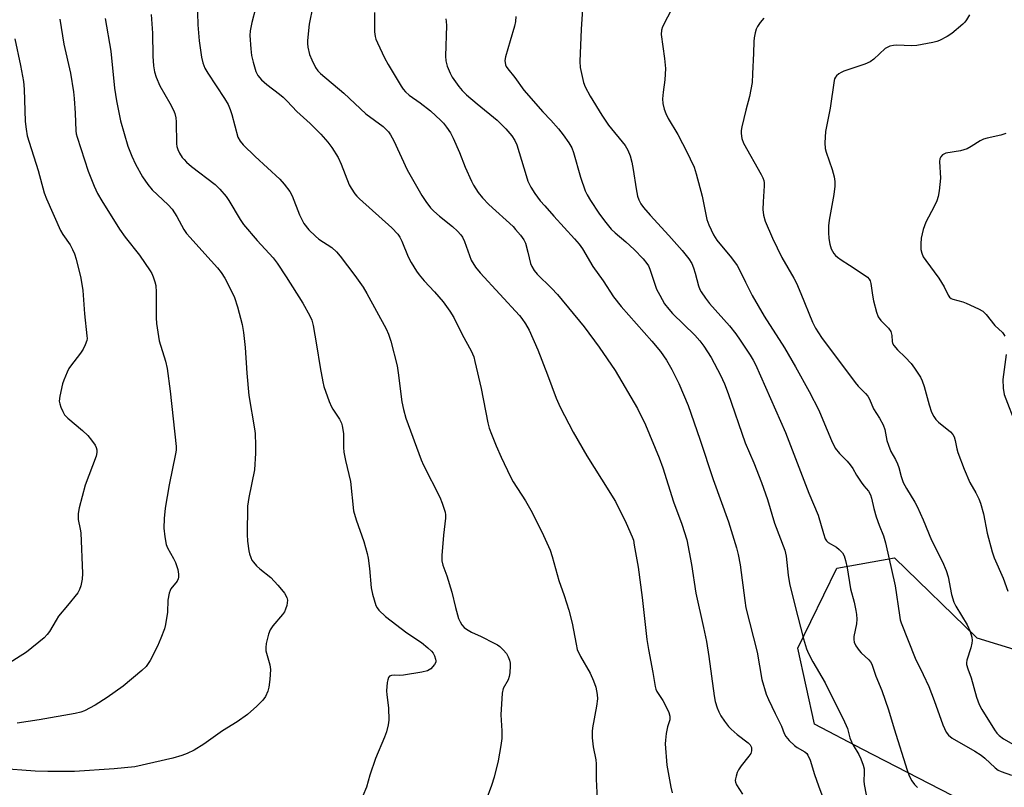
# Model space of a CAD drawing. Units: inches. Extents: x 1231766 to 1237766, y 521456 to 525456.
# Drawn here: x 1232351 to 1232650, y 523820 to 524053 of the extents above; entities that cross this region are included whole.
import ezdxf

# ---------------------------------------------------------------- set-up
doc = ezdxf.new("R2010")
doc.units = ezdxf.units.IN
doc.header["$MEASUREMENT"] = 0
doc.layers.add('NTRL-Trees', color=3, linetype='Continuous')
doc.layers.add('Undefined', color=1, linetype='Continuous')

msp = doc.modelspace()

# ---------------------------------------------------------------- linework, layer by layer
at = {"layer": 'NTRL-Trees'}
msp.add_lwpolyline([(1232684.93, 523790.99), (1232607.26, 523831.14), (1232592.51, 523838.76), (1232587.52, 523861.83), (1232599.37, 523886.15), (1232616.83, 523889.27), (1232641.78, 523864.95), (1232765.88, 523826.91)], dxfattribs=at)
at = {"layer": 'Undefined'}
for points, elevation in [([(1232522.45, 524060.4), (1232521.77, 524049.66), (1232521.35, 524039.82), (1232521.49, 524038.06), (1232522.46, 524033.45), (1232523, 524032.13), (1232524.47, 524029.33), (1232528.01, 524023.6), (1232530.12, 524020.53), (1232535.1, 524014.4), (1232535.98, 524012.97), (1232536.68, 524011.2), (1232537.16, 524009.28), (1232537.59, 524007.03), (1232538.48, 524001.18), (1232538.91, 523998.97), (1232539.23, 523997.91), (1232539.84, 523996.7), (1232540.66, 523995.56), (1232542.68, 523993.19), (1232548.37, 523987.07), (1232552.38, 523982.52), (1232554.4, 523979.99), (1232555.3, 523978.55), (1232555.87, 523977.26), (1232556.41, 523975.66), (1232557.36, 523971.81), (1232557.79, 523970.7), (1232558.21, 523969.95), (1232559.49, 523968.07), (1232560.71, 523966.47), (1232566.79, 523959.61), (1232568.74, 523957.18), (1232570.05, 523955.34), (1232573.06, 523950.74), (1232573.95, 523949.24), (1232574.61, 523947.93), (1232583.81, 523927.23), (1232590.88, 523908.92), (1232593.66, 523902.15), (1232595.27, 523896.63), (1232595.84, 523895.04), (1232596.24, 523894.39), (1232596.75, 523893.91), (1232599.21, 523892.51), (1232600.08, 523891.82), (1232601, 523890.8), (1232601.52, 523889.83), (1232601.93, 523888.45), (1232602.43, 523886.19), (1232603.44, 523879.81), (1232604.54, 523875.83), (1232605.14, 523873.24), (1232605.33, 523872.08), (1232605.36, 523870.64), (1232605.27, 523869.21), (1232604.53, 523865.35), (1232604.51, 523864.47), (1232604.63, 523863.62), (1232605.1, 523862.56), (1232606.09, 523861.09), (1232606.69, 523860.44), (1232609.06, 523858.31), (1232609.56, 523857.65), (1232609.91, 523856.94), (1232611.15, 523853.3), (1232612.99, 523848.98), (1232614.97, 523843.09), (1232616.72, 523837.33), (1232620.7, 523824.77), (1232621.32, 523823.13), (1232622.09, 523821.56), (1232622.87, 523820.45), (1232623.81, 523819.54)], 386), ([(1232405.3, 524058.22), (1232405.47, 524050.97), (1232405.94, 524046.16), (1232406.6, 524041.15), (1232407.06, 524039.45), (1232407.65, 524037.8), (1232408.51, 524036.26), (1232413.62, 524028.61), (1232414.67, 524026.84), (1232415.32, 524025.28), (1232415.82, 524023.76), (1232417.67, 524016.88), (1232418.31, 524015.65), (1232419.21, 524014.6), (1232422.9, 524010.99), (1232430.35, 524004.15), (1232431.68, 524002.68), (1232433.39, 524000.36), (1232434.13, 523999.13), (1232436.39, 523993.28), (1232437.13, 523991.68), (1232437.71, 523990.71), (1232439.22, 523988.78), (1232441.15, 523986.81), (1232442.25, 523985.95), (1232446.12, 523983.46), (1232447.55, 523982.12), (1232448.66, 523980.81), (1232453.1, 523974.96), (1232455.66, 523971.33), (1232456.79, 523969.41), (1232462.64, 523958.69), (1232463.34, 523957.13), (1232464.05, 523954.96), (1232465.93, 523947.48), (1232466.29, 523945.35), (1232467.4, 523936.56), (1232467.91, 523934.24), (1232468.61, 523931.65), (1232473.27, 523918.96), (1232474, 523917.38), (1232478.89, 523907.67), (1232479.62, 523905.8), (1232480.48, 523903.11), (1232480.62, 523902.31), (1232480.64, 523901.33), (1232480.04, 523896.16), (1232479.54, 523889.99), (1232479.56, 523888.29), (1232479.83, 523886.98), (1232481, 523883.77), (1232482.56, 523878.79), (1232483.64, 523874.17), (1232484.57, 523870.85), (1232485.04, 523869.83), (1232485.63, 523868.92), (1232486.34, 523868.09), (1232487.01, 523867.57), (1232488.5, 523866.69), (1232491.41, 523865.37), (1232495.38, 523863.39), (1232496.4, 523862.81), (1232497.1, 523862.32), (1232498.16, 523861.33), (1232499.1, 523860.24), (1232499.66, 523859.24), (1232500.06, 523858.16), (1232500.23, 523857.32), (1232500.25, 523856.43), (1232500.14, 523854.36), (1232499.97, 523853.2), (1232499.6, 523852.23), (1232498.15, 523849.59), (1232497.83, 523848.19), (1232497.4, 523841.66), (1232497.7, 523836.79), (1232497.73, 523834.41), (1232497.46, 523832.35), (1232496.62, 523827.69), (1232495.4, 523822.67), (1232494.6, 523820.18), (1232492.89, 523815.52)], 398), ([(1232423.04, 524055.92), (1232421.86, 524051.7), (1232421.41, 524049.15), (1232421.31, 524047.72), (1232421.57, 524043.67), (1232421.78, 524041.66), (1232422.25, 524039.66), (1232423.07, 524036.84), (1232423.72, 524035.59), (1232424.78, 524034.31), (1232426.47, 524032.9), (1232430.31, 524029.93), (1232431.4, 524028.98), (1232432.61, 524027.77), (1232435.5, 524024.63), (1232439.55, 524021.01), (1232442.82, 524017.85), (1232444.93, 524015.42), (1232446.16, 524013.77), (1232448.04, 524010.77), (1232448.97, 524008.66), (1232451.46, 524002.47), (1232452.02, 524001.44), (1232453.17, 523999.7), (1232453.71, 523999), (1232454.5, 523998.19), (1232464.36, 523989.39), (1232466.17, 523987.5), (1232466.76, 523986.57), (1232467.36, 523985.33), (1232469.29, 523980.56), (1232470.22, 523978.83), (1232471.79, 523976.28), (1232472.65, 523975.07), (1232474.14, 523973.27), (1232477.27, 523969.92), (1232479.94, 523966.88), (1232481.93, 523964.11), (1232483.15, 523962.16), (1232485.69, 523957.03), (1232488.45, 523952.08), (1232489.19, 523950.26), (1232489.57, 523948.84), (1232491.42, 523940.65), (1232493.49, 523930.18), (1232493.91, 523928.6), (1232494.54, 523926.74), (1232495.99, 523923.19), (1232497.5, 523919.75), (1232500.33, 523913.81), (1232501.17, 523912.3), (1232504.86, 523906.55), (1232506.52, 523903.74), (1232509.8, 523897.14), (1232512.4, 523891.57), (1232513.02, 523889.66), (1232514.99, 523882.38), (1232516.61, 523877.85), (1232518.09, 523873.39), (1232519.05, 523869.4), (1232520.22, 523863.1), (1232520.61, 523861.46), (1232521.54, 523859.34), (1232524.53, 523854.25), (1232525.53, 523851.89), (1232526.21, 523850.02), (1232526.65, 523847.81), (1232526.7, 523846.44), (1232526.41, 523844.27), (1232525.21, 523837.71), (1232525.13, 523836.58), (1232525.14, 523834.61), (1232525.43, 523831.86), (1232526.18, 523827.92), (1232526.33, 523826.79), (1232526.38, 523825.65), (1232526.3, 523822.12), (1232526.68, 523816.06)], 396), ([(1232440.43, 524056.62), (1232439.27, 524051.2), (1232438.75, 524046.21), (1232438.76, 524045.34), (1232438.9, 524044.2), (1232439.39, 524041.97), (1232440.06, 524040.36), (1232441.23, 524038.03), (1232441.91, 524037.05), (1232442.67, 524036.22), (1232449.77, 524030.23), (1232456.49, 524023.93), (1232461.69, 524020.08), (1232462.55, 524019.33), (1232463.33, 524018.51), (1232463.97, 524017.55), (1232464.93, 524015.74), (1232469.03, 524006.93), (1232473.44, 523999.24), (1232474.69, 523997.35), (1232476.12, 523995.45), (1232477.09, 523994.44), (1232478.76, 523992.97), (1232482.8, 523989.79), (1232484.28, 523988.37), (1232485.27, 523987.29), (1232485.76, 523986.57), (1232486.38, 523985.23), (1232488.43, 523979.54), (1232489.73, 523977.44), (1232491.15, 523975.7), (1232503.04, 523962.75), (1232503.74, 523961.9), (1232504.87, 523960.29), (1232506, 523958.31), (1232508.61, 523952.33), (1232511.53, 523944.82), (1232514.15, 523937.67), (1232515.38, 523934.93), (1232519.37, 523927.35), (1232523.45, 523920.15), (1232527.97, 523913.16), (1232532.2, 523906.31), (1232535.41, 523899.79), (1232537.27, 523895.6), (1232537.61, 523894.56), (1232537.9, 523893.11), (1232539.03, 523886.38), (1232540.29, 523877.22), (1232541.74, 523864.51), (1232542.23, 523861.45), (1232543.52, 523854.44), (1232544.18, 523850.19), (1232544.41, 523849.41), (1232544.75, 523848.67), (1232546.53, 523845.98), (1232547.25, 523844.69), (1232548.34, 523842.27), (1232548.69, 523841.18), (1232548.72, 523840.62), (1232548.65, 523840.07), (1232548, 523838.01), (1232547.6, 523835.98), (1232547.32, 523833.93), (1232547.3, 523832.77), (1232547.81, 523826.36), (1232548.95, 523819.65), (1232549.37, 523817.94)], 394), ([(1232549.5, 524056.23), (1232546.47, 524050.36), (1232546.11, 524049.31), (1232546.01, 524048.09), (1232547.09, 524040.72), (1232547.38, 524037.76), (1232547.19, 524034.24), (1232546.62, 524030.54), (1232546.47, 524028.51), (1232546.52, 524027.07), (1232546.92, 524025.36), (1232547.45, 524024.06), (1232548.21, 524022.57), (1232551.06, 524017.75), (1232553.98, 524012.19), (1232554.89, 524010.35), (1232556.03, 524007.74), (1232556.66, 524005.81), (1232558.49, 523999.02), (1232559.86, 523991.93), (1232560.46, 523990.33), (1232561.91, 523987.23), (1232562.94, 523985.67), (1232567.36, 523980.28), (1232569.05, 523977.99), (1232569.69, 523976.85), (1232571.6, 523972.88), (1232573.69, 523968.84), (1232577.25, 523962.55), (1232583.41, 523952.96), (1232586.83, 523947.21), (1232590.89, 523939.76), (1232593.84, 523934.05), (1232595.13, 523931.09), (1232597.67, 523924.89), (1232598.86, 523922.55), (1232600.16, 523920.86), (1232602.46, 523918.59), (1232603.37, 523917.51), (1232604.16, 523916.36), (1232605.29, 523914.37), (1232606.69, 523912.21), (1232607.53, 523911.05), (1232608.91, 523909.43), (1232609.54, 523908.36), (1232609.89, 523907.34), (1232610.58, 523904.19), (1232611.27, 523901.64), (1232612.15, 523899.13), (1232613.47, 523895.89), (1232614.09, 523893.8), (1232617.04, 523880.71), (1232618.33, 523871.84), (1232618.59, 523870.45), (1232618.86, 523869.48), (1232623.09, 523858.8), (1232625.55, 523853.87), (1232627.21, 523850.19), (1232628.84, 523845.97), (1232631.5, 523838.6), (1232632.53, 523836.3), (1232633.18, 523835.41), (1232634.27, 523834.52), (1232641.15, 523830.63), (1232643.09, 523829.37), (1232644.19, 523828.45), (1232647.38, 523825.51), (1232648.27, 523824.83), (1232649.16, 523824.37), (1232652.35, 523823.33)], 384), ([(1232377.38, 524052.86), (1232379.09, 524043.03), (1232380.24, 524031.74), (1232380.81, 524027.88), (1232382.05, 524021.82), (1232384.28, 524014.15), (1232385.52, 524011.11), (1232386.65, 524008.69), (1232388.72, 524004.87), (1232390.33, 524002.49), (1232391.61, 524000.94), (1232396.51, 523996.32), (1232397.72, 523995.05), (1232399.15, 523992.79), (1232401.31, 523988.87), (1232402.11, 523987.71), (1232403.19, 523986.41), (1232407.68, 523981.49), (1232411.44, 523977.22), (1232412.54, 523975.82), (1232413.71, 523974.11), (1232415.56, 523970.57), (1232416.6, 523968.21), (1232417.53, 523965.43), (1232418.91, 523960.02), (1232419.34, 523957.58), (1232419.82, 523953.11), (1232420.36, 523945.26), (1232421.02, 523938.52), (1232422.7, 523928.41), (1232422.85, 523926.94), (1232423.01, 523923.38), (1232422.98, 523921), (1232422.67, 523915.95), (1232420.99, 523907.58), (1232420.62, 523904.97), (1232420.46, 523896.31), (1232420.6, 523894.26), (1232420.94, 523891.34), (1232421.13, 523890.49), (1232421.54, 523889.38), (1232421.93, 523888.58), (1232422.39, 523887.89), (1232423.3, 523886.87), (1232424.29, 523885.91), (1232427.63, 523883.27), (1232429.8, 523880.94), (1232430.93, 523879.64), (1232431.78, 523878.52), (1232432.46, 523877.24), (1232432.68, 523876.44), (1232432.64, 523875.62), (1232432.46, 523874.78), (1232432.12, 523873.68), (1232431.77, 523872.9), (1232431.15, 523872.03), (1232428.22, 523868.59), (1232427.43, 523867.43), (1232426.95, 523866.07), (1232426.27, 523863.23), (1232426.09, 523862.09), (1232426.15, 523860.98), (1232427.34, 523856.79), (1232427.5, 523855.41), (1232427.37, 523852.33), (1232427.04, 523849.97), (1232426.73, 523848.82), (1232426.03, 523847.18), (1232425.22, 523846.02), (1232423.42, 523844.23), (1232420.57, 523841.71), (1232417.45, 523839.47), (1232412.99, 523836.73), (1232407.3, 523832.74), (1232404.4, 523830.92), (1232402.3, 523829.87), (1232400.69, 523829.28), (1232397.95, 523828.5), (1232386.43, 523825.87), (1232380.12, 523825.21), (1232368.09, 523824.41), (1232360.04, 523824.39), (1232356.2, 523824.55), (1232345.21, 523825.31)], 402), ([(1232363.69, 524052.69), (1232364.9, 524045.09), (1232366.87, 524036.26), (1232367.75, 524030.66), (1232367.98, 524028.6), (1232368.3, 524024.22), (1232368.48, 524018.85), (1232368.62, 524017.86), (1232368.86, 524016.93), (1232372.24, 524006.62), (1232374.02, 524002.06), (1232375.11, 523999.81), (1232376.37, 523997.6), (1232381.77, 523988.99), (1232383.48, 523986.59), (1232387.8, 523981.07), (1232391.08, 523976.31), (1232391.51, 523975.56), (1232391.96, 523974.54), (1232392.51, 523972.95), (1232392.78, 523971.87), (1232392.89, 523969.81), (1232392.84, 523962.12), (1232392.99, 523960.35), (1232393.77, 523955.08), (1232395.67, 523948.92), (1232396.18, 523946.69), (1232397.1, 523939.87), (1232398.93, 523923.05), (1232398.89, 523921.93), (1232398.72, 523920.77), (1232396.82, 523911.42), (1232395.64, 523904.35), (1232395.32, 523901.16), (1232395.17, 523898.27), (1232395.46, 523895.63), (1232395.88, 523893.32), (1232396.32, 523892.25), (1232398.17, 523889.09), (1232398.77, 523887.84), (1232399.44, 523885.67), (1232399.63, 523884.25), (1232399.64, 523883.4), (1232399.55, 523882.89), (1232399.25, 523882.19), (1232397.34, 523879.8), (1232397.08, 523879.31), (1232396.81, 523878.48), (1232396.45, 523876.45), (1232396.27, 523872.72), (1232395.69, 523869.06), (1232395.36, 523867.67), (1232394.33, 523864.9), (1232393.31, 523862.46), (1232391.08, 523858.12), (1232390.49, 523857.14), (1232389.85, 523856.32), (1232388.54, 523855.1), (1232382.83, 523850.26), (1232378.03, 523846.9), (1232374.4, 523844.59), (1232371.16, 523842.85), (1232370.06, 523842.45), (1232368.34, 523842.02), (1232357.36, 523840.11), (1232350.66, 523839.12)], 404), ([(1232391.39, 524054.13), (1232391.73, 524048.49), (1232391.83, 524041.47), (1232392.11, 524038.52), (1232392.37, 524036.76), (1232392.88, 524035.13), (1232393.99, 524032.51), (1232397.04, 524027.21), (1232398.09, 524025.13), (1232398.49, 524024.07), (1232398.8, 524022.72), (1232398.91, 524021.54), (1232399.06, 524014.82), (1232399.17, 524014.05), (1232399.45, 524013.1), (1232399.99, 524012.03), (1232400.79, 524010.77), (1232401.32, 524010.09), (1232402.07, 524009.32), (1232403.57, 524008.03), (1232410.75, 524002.52), (1232412.19, 524001.07), (1232414.12, 523998.86), (1232414.94, 523997.63), (1232418.38, 523991.86), (1232419.36, 523990.44), (1232423.46, 523985.55), (1232428.34, 523980.28), (1232429.62, 523978.67), (1232432.35, 523974.49), (1232437.38, 523966.51), (1232439.52, 523962.71), (1232440.1, 523961.39), (1232440.52, 523959.7), (1232441.54, 523953.89), (1232442.59, 523947.05), (1232443.39, 523942.69), (1232443.73, 523941.25), (1232445.35, 523936.73), (1232446.03, 523935.08), (1232446.44, 523934.34), (1232448.44, 523931.34), (1232449.06, 523930.11), (1232449.32, 523929.3), (1232449.66, 523927.02), (1232449.73, 523922.76), (1232449.84, 523921.34), (1232450.3, 523918.77), (1232451.79, 523912.39), (1232452.77, 523903.53), (1232453.53, 523900.77), (1232455.84, 523894.2), (1232456.86, 523890.57), (1232457.14, 523889.15), (1232457.53, 523885.98), (1232458.05, 523880.19), (1232458.53, 523878.2), (1232459.53, 523874.83), (1232459.88, 523874.05), (1232460.37, 523873.38), (1232462.41, 523871.4), (1232468.89, 523866.47), (1232473.31, 523863.59), (1232475.3, 523861.93), (1232476.34, 523860.94), (1232476.88, 523860.28), (1232477.27, 523859.56), (1232477.62, 523858.53), (1232477.71, 523858.03), (1232477.68, 523857.54), (1232477.33, 523856.84), (1232476.14, 523855.59), (1232475.17, 523854.97), (1232473.48, 523854.52), (1232467.94, 523853.61), (1232466.77, 523853.51), (1232465.06, 523853.6), (1232464.26, 523853.56), (1232463.62, 523853.3), (1232463.36, 523852.94), (1232463.13, 523852.22), (1232462.97, 523851.4), (1232462.7, 523848.86), (1232462.79, 523847.72), (1232463.36, 523843.75), (1232463.48, 523840.01), (1232463.29, 523838.62), (1232462.7, 523836.46), (1232462.11, 523834.84), (1232459.43, 523828.32), (1232457.68, 523823.28), (1232456.67, 523819.67), (1232455.53, 523817.08)], 400), ([(1232459.14, 524054.68), (1232459.13, 524048.85), (1232459.31, 524047.44), (1232459.52, 524046.62), (1232459.96, 524045.53), (1232462.13, 524040.98), (1232463.24, 524038.91), (1232467.16, 524032.39), (1232467.81, 524031.44), (1232468.5, 524030.61), (1232469.65, 524029.61), (1232472.92, 524027.35), (1232476.13, 524024.87), (1232479.25, 524021.96), (1232480.03, 524021.11), (1232480.94, 524019.93), (1232482.12, 524018.22), (1232482.94, 524016.63), (1232484.85, 524012.23), (1232486.61, 524007.77), (1232488.47, 524003.55), (1232489.15, 524002.28), (1232490.58, 524000.08), (1232491.81, 523998.51), (1232493.75, 523996.47), (1232501.12, 523989.74), (1232501.9, 523988.9), (1232503.34, 523987.11), (1232504.36, 523985.72), (1232504.87, 523984.72), (1232505.65, 523982.03), (1232506.38, 523978.6), (1232506.83, 523977.61), (1232507.54, 523976.44), (1232508.44, 523975.35), (1232512.81, 523971.1), (1232514.62, 523969.11), (1232522.69, 523959.29), (1232527.28, 523953.19), (1232532.08, 523946.05), (1232538.88, 523934.57), (1232541.3, 523929.63), (1232545.41, 523919.57), (1232546.53, 523916.54), (1232549.83, 523906.19), (1232552.34, 523899.43), (1232553.85, 523894.7), (1232555.22, 523887.19), (1232556.56, 523878.57), (1232558.93, 523868.06), (1232559.76, 523863.87), (1232560.49, 523859.33), (1232562.1, 523847.41), (1232562.45, 523845.7), (1232563, 523843.76), (1232563.52, 523842.47), (1232564.17, 523841.27), (1232565.28, 523839.64), (1232566.49, 523838.09), (1232567.32, 523837.25), (1232569.13, 523835.68), (1232572.47, 523833.09), (1232573.06, 523832.46), (1232573.41, 523831.74), (1232573.44, 523830.68), (1232573.21, 523829.92), (1232572.66, 523829.08), (1232570.34, 523826.09), (1232569.51, 523824.89), (1232569.12, 523824.12), (1232568.75, 523823.05), (1232568.56, 523822.23), (1232568.53, 523821.69), (1232568.62, 523821.16), (1232568.92, 523820.38), (1232570.76, 523817.54)], 392), ([(1232480.77, 524052.8), (1232480.88, 524051.95), (1232480.9, 524050.81), (1232480.63, 524041.46), (1232480.77, 524040.04), (1232481.18, 524038.41), (1232482.02, 524036.35), (1232482.66, 524035.11), (1232484.64, 524032.3), (1232485.7, 524031.03), (1232487.03, 524029.78), (1232490.24, 524027.02), (1232496.32, 524022.02), (1232498.94, 524019.37), (1232500.72, 524017.31), (1232501.67, 524015.85), (1232502.3, 524014.54), (1232505.08, 524005.23), (1232505.64, 524003.57), (1232506.56, 524001.76), (1232507.76, 523999.76), (1232509.38, 523997.62), (1232510.71, 523996.04), (1232513.45, 523992.96), (1232519.76, 523986.08), (1232521.2, 523984.41), (1232522.17, 523982.97), (1232525.31, 523977.6), (1232528.41, 523973.28), (1232531.62, 523968.46), (1232533.89, 523965.55), (1232543.24, 523955.01), (1232545.85, 523951.86), (1232547.68, 523949.27), (1232549.25, 523946.43), (1232551.4, 523942.18), (1232554.27, 523935.45), (1232557.76, 523925.29), (1232561.77, 523913), (1232566.45, 523900.19), (1232568.91, 523892.25), (1232569.4, 523890.28), (1232570, 523887.17), (1232571.39, 523876.34), (1232571.77, 523874.03), (1232575.15, 523860.59), (1232576.61, 523852.38), (1232577.94, 523847.88), (1232578.61, 523846.27), (1232580.58, 523842.06), (1232582.55, 523838.18), (1232583.37, 523835.94), (1232583.82, 523835.08), (1232584.86, 523833.87), (1232586.46, 523832.35), (1232587.3, 523831.73), (1232589.65, 523830.36), (1232590.26, 523829.84), (1232590.57, 523829.4), (1232591.23, 523827.82), (1232592.57, 523823.53), (1232593.76, 523820.02), (1232594.76, 523817.35)], 390), ([(1232502.01, 524053.47), (1232501.88, 524052.01), (1232501.6, 524050.57), (1232500.2, 524046.09), (1232498.8, 524041.24), (1232498.67, 524040.14), (1232498.84, 524038.86), (1232499.06, 524038.34), (1232499.52, 524037.6), (1232501.64, 524035.04), (1232504.43, 524031.11), (1232510.18, 524024.54), (1232512.59, 524022.01), (1232514.88, 524019.42), (1232516.35, 524017.61), (1232518.06, 524015.17), (1232518.92, 524013.61), (1232519.5, 524012.24), (1232521.53, 524004.8), (1232522.96, 524000.63), (1232523.58, 523999.35), (1232524.57, 523997.63), (1232527.13, 523993.87), (1232528.87, 523991.51), (1232530.91, 523989.02), (1232532.07, 523987.91), (1232535.28, 523985.17), (1232537.85, 523982.76), (1232540.59, 523979.94), (1232541.74, 523978.6), (1232542.19, 523977.87), (1232542.64, 523976.83), (1232544.66, 523970.77), (1232545.61, 523968.91), (1232547.1, 523966.33), (1232548.36, 523964.68), (1232549.52, 523963.37), (1232556.23, 523956.85), (1232557.81, 523955.09), (1232558.98, 523953.44), (1232561.17, 523950.05), (1232564.03, 523944.69), (1232565.25, 523942), (1232566.41, 523939.07), (1232571.54, 523924.11), (1232574.18, 523918.05), (1232576.53, 523912.12), (1232578.25, 523906.94), (1232580.38, 523899.8), (1232583.53, 523891.53), (1232583.92, 523889.8), (1232584.54, 523883.99), (1232584.98, 523881.5), (1232586.59, 523874.89), (1232589.25, 523864.63), (1232590.16, 523861.59), (1232590.71, 523860.25), (1232592.03, 523857.66), (1232595.81, 523851.33), (1232598.7, 523845.37), (1232601.22, 523840.44), (1232602.53, 523837.43), (1232603.31, 523834.62), (1232603.74, 523833.39), (1232604.27, 523832.37), (1232605.97, 523829.59), (1232606.61, 523828.26), (1232607.32, 523826.33), (1232607.6, 523825.21), (1232607.65, 523824.06), (1232607.55, 523821.61), (1232607.63, 523820.5), (1232608.26, 523817.29)], 388), ([(1232577.22, 524053.01), (1232576.12, 524051.65), (1232575.31, 524050.42), (1232574.91, 524049.65), (1232574.56, 524048.52), (1232574.26, 524047.05), (1232574.15, 524045.89), (1232574.09, 524042.41), (1232573.8, 524036.15), (1232573.61, 524033.49), (1232572.84, 524029.25), (1232571.69, 524025.06), (1232570.51, 524020), (1232570.32, 524018.88), (1232570.31, 524018.05), (1232570.55, 524016.45), (1232571.05, 524015.12), (1232576.38, 524005.59), (1232576.91, 524004.56), (1232577.19, 524003.78), (1232577.31, 524002.99), (1232577.31, 524002.14), (1232576.97, 523997.24), (1232576.89, 523994.91), (1232577.1, 523993.25), (1232577.58, 523991.36), (1232579.79, 523986.22), (1232582.61, 523980.34), (1232586.27, 523974.13), (1232587.05, 523972.64), (1232588.46, 523969.43), (1232591.93, 523960.79), (1232592.86, 523958.92), (1232594.72, 523956.13), (1232604.92, 523942.4), (1232605.8, 523941.35), (1232607.98, 523939.16), (1232608.75, 523938.28), (1232609.22, 523937.42), (1232610.5, 523934.41), (1232612.31, 523931.64), (1232613.36, 523929.56), (1232613.87, 523928.21), (1232614.54, 523924.8), (1232614.96, 523923.4), (1232615.73, 523921.48), (1232617.11, 523919.06), (1232617.71, 523917.73), (1232618.09, 523916.64), (1232618.83, 523913.89), (1232619.5, 523912.08), (1232620.43, 523910.31), (1232623, 523906.11), (1232623.69, 523904.79), (1232625.56, 523900.76), (1232628, 523894.59), (1232631.35, 523888.02), (1232632.5, 523885.38), (1232633.09, 523883.47), (1232634.08, 523878.11), (1232634.78, 523875.84), (1232635.47, 523874.54), (1232638.85, 523868.96), (1232639.81, 523866.89), (1232640.27, 523865.21), (1232640.36, 523864.16), (1232640.32, 523863.37), (1232639.99, 523861.91), (1232638.8, 523858.24), (1232638.67, 523857.39), (1232638.71, 523856.88), (1232639.05, 523855.61), (1232640.12, 523852.83), (1232641.73, 523846.92), (1232642.49, 523844.77), (1232643.33, 523843.24), (1232647.16, 523837.01), (1232647.82, 523836.06), (1232648.55, 523835.31), (1232649.9, 523834.37), (1232652.91, 523832.59)], 382), ([(1232639.55, 524053.98), (1232638.71, 524052.5), (1232638.2, 524051.83), (1232637.58, 524051.2), (1232634.23, 524048.3), (1232632.76, 524047.39), (1232630.44, 524046.22), (1232629.63, 524045.92), (1232628.49, 524045.63), (1232623.55, 524044.66), (1232622.09, 524044.61), (1232617.42, 524044.79), (1232616.55, 524044.73), (1232615.4, 524044.47), (1232614.59, 524044.14), (1232614.02, 524043.75), (1232610.59, 524040.56), (1232609.41, 524039.71), (1232607.81, 524039.06), (1232601.44, 524036.9), (1232600.64, 524036.56), (1232599.91, 524036.11), (1232599.27, 524035.54), (1232598.92, 524035.11), (1232598.66, 524034.62), (1232598.49, 524034.09), (1232597.29, 524025.69), (1232595.92, 524018.59), (1232595.71, 524015.17), (1232595.83, 524013.47), (1232596.14, 524012.35), (1232597.93, 524007.07), (1232598.53, 524004.82), (1232598.73, 524003.41), (1232598.68, 524002.01), (1232598.4, 523999.47), (1232597, 523991.74), (1232596.79, 523990), (1232596.8, 523987.92), (1232596.91, 523986.13), (1232597.25, 523984.41), (1232597.65, 523983), (1232597.99, 523982.26), (1232598.42, 523981.59), (1232598.93, 523980.99), (1232599.51, 523980.47), (1232600.6, 523979.67), (1232603.2, 523978.07), (1232607.67, 523975.11), (1232608.6, 523974.4), (1232609.16, 523973.77), (1232609.41, 523973.27), (1232609.63, 523972.45), (1232610.12, 523968.94), (1232610.5, 523967.21), (1232611.35, 523963.77), (1232611.86, 523962.41), (1232612.7, 523961.22), (1232615.01, 523958.89), (1232615.68, 523957.97), (1232615.86, 523957.5), (1232616, 523956.73), (1232616.09, 523954.85), (1232616.21, 523954.41), (1232616.61, 523953.7), (1232617.74, 523952.41), (1232620.1, 523950.17), (1232621.84, 523948.19), (1232622.91, 523946.79), (1232624.67, 523944.02), (1232625.2, 523942.96), (1232625.84, 523941.28), (1232627.34, 523935.66), (1232628.09, 523933.46), (1232628.73, 523932.18), (1232629.39, 523931.24), (1232630.17, 523930.4), (1232633.83, 523927.47), (1232634.51, 523926.65), (1232634.9, 523925.96), (1232635.24, 523924.88), (1232635.75, 523922.33), (1232636.05, 523921.22), (1232637.92, 523916.12), (1232639.66, 523912.14), (1232641.52, 523909), (1232642.41, 523907.2), (1232642.95, 523905.88), (1232643.8, 523902.59), (1232644.94, 523896.72), (1232646.4, 523891.02), (1232647.08, 523889.2), (1232649.75, 523883.09), (1232651.18, 523879.12)], 380), ([(1232350, 524046.68), (1232351.76, 524038.68), (1232352.66, 524033.76), (1232352.83, 524031.5), (1232353.16, 524021.69), (1232353.43, 524019.36), (1232353.77, 524017.34), (1232354.33, 524015.37), (1232357.09, 524006.73), (1232358.93, 524000.05), (1232359.58, 523998.14), (1232363.85, 523988.56), (1232364.57, 523987.34), (1232366.75, 523984.22), (1232367.53, 523982.78), (1232368.07, 523981.54), (1232368.57, 523979.84), (1232369.98, 523974.09), (1232370.67, 523970.37), (1232371.09, 523963.27), (1232371.88, 523956.63), (1232371.9, 523955.77), (1232371.83, 523955.21), (1232371.38, 523953.85), (1232370.76, 523952.54), (1232369.93, 523951.35), (1232366.88, 523947.44), (1232366.42, 523946.69), (1232365.91, 523945.62), (1232364.88, 523943.16), (1232364.5, 523942.03), (1232363.67, 523938.27), (1232363.49, 523936.83), (1232363.6, 523936), (1232363.97, 523934.94), (1232364.54, 523933.63), (1232365.1, 523932.66), (1232366.09, 523931.63), (1232370.52, 523927.89), (1232372.11, 523926.35), (1232373.22, 523924.98), (1232374.35, 523923.41), (1232374.71, 523922.7), (1232374.89, 523921.97), (1232374.9, 523921.21), (1232374.63, 523920.1), (1232371.32, 523911.28), (1232369.54, 523904.39), (1232369.2, 523902.66), (1232369.23, 523900.9), (1232369.85, 523897.92), (1232369.98, 523896.81), (1232370.52, 523884.53), (1232370.47, 523882.77), (1232370.02, 523880.77), (1232369.65, 523879.67), (1232369.08, 523878.67), (1232366, 523874.76), (1232363.27, 523871.52), (1232362.49, 523870.35), (1232360.47, 523866.85), (1232359.81, 523865.98), (1232358.86, 523865), (1232353.55, 523860.66), (1232347.51, 523856.79)], 406), ([(1232650.63, 524018.05), (1232649.07, 524017.53), (1232644.9, 524016.62), (1232643.8, 524016.31), (1232642.77, 524015.81), (1232640.1, 524014.06), (1232638.82, 524013.38), (1232636.89, 524012.75), (1232632.44, 524011.99), (1232631.42, 524011.51), (1232630.89, 524010.95), (1232630.61, 524010.3), (1232630.48, 524009.53), (1232630.74, 524004.5), (1232630.37, 524000.64), (1232630.08, 523998.88), (1232629.64, 523997.57), (1232628.86, 523995.82), (1232626.29, 523991.13), (1232625.53, 523988.88), (1232624.88, 523986.29), (1232624.77, 523984.54), (1232624.83, 523982.79), (1232625.1, 523981.68), (1232625.54, 523980.63), (1232626.31, 523979.42), (1232630.28, 523974.15), (1232631.84, 523971.45), (1232633.11, 523968.99), (1232633.52, 523968.38), (1232634.01, 523967.94), (1232634.49, 523967.7), (1232637.5, 523966.92), (1232638.6, 523966.52), (1232642.35, 523964.8), (1232643.61, 523964.09), (1232644.06, 523963.73), (1232644.65, 523963.09), (1232647.3, 523959.72), (1232649.55, 523957.63), (1232650.01, 523957), (1232650.27, 523956.48)], 378), ([(1232650.66, 523950.9), (1232649.65, 523943.34), (1232649.74, 523940.76), (1232650.06, 523938.78), (1232653.8, 523929.09)], 378)]:
    msp.add_lwpolyline(points, dxfattribs=dict(at, elevation=elevation))

doc.saveas('drawing.dxf')
